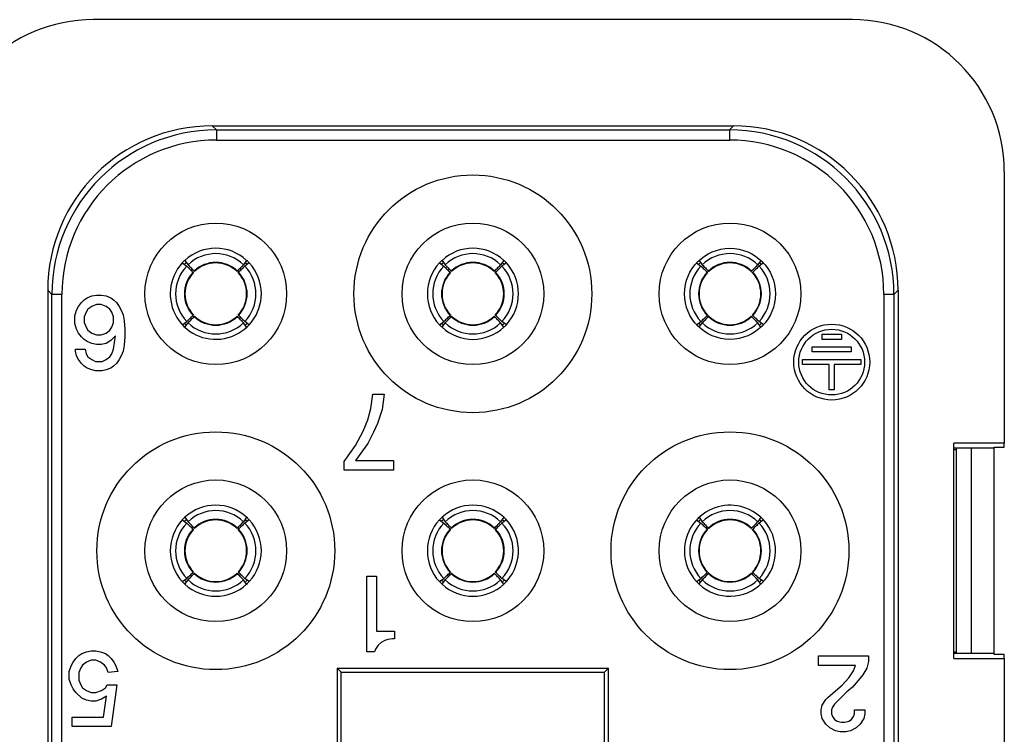
# Model space of a CAD drawing. Units: millimetres. Extents: x 324 to 436, y 150 to 299.
# Drawn here: x 353 to 373, y 181 to 195 of the extents above; entities that cross this region are included whole.
import ezdxf

# ---------------------------------------------------------------- set-up
doc = ezdxf.new("R2010")
doc.units = ezdxf.units.MM

msp = doc.modelspace()

# ---------------------------------------------------------------- linework, layer by layer
at = {"color": 7, "linetype": 'Continuous'}
for p, q in [((369.591, 194.751), (354.591, 194.751)), ((372.591, 191.751), (372.591, 186.377)), ((371.591, 186.283), (371.591, 186.377)), ((372.591, 186.377), (371.591, 186.377)), ((372.591, 186.3), (372.591, 186.377)), ((371.591, 186.251), (371.591, 186.283)), ((371.591, 186.283), (372.391, 186.283)), ((371.591, 182.251), (371.591, 186.251)), ((371.591, 186.251), (371.641, 186.251)), ((371.641, 186.283), (371.641, 182.218)), ((371.941, 182.218), (371.941, 186.283)), ((372.391, 186.299), (372.591, 186.3)), ((372.391, 186.283), (372.391, 186.299)), ((372.391, 182.218), (372.391, 186.283)), ((371.591, 182.218), (371.591, 182.251)), ((371.591, 182.251), (371.641, 182.251)), ((371.591, 182.124), (371.591, 182.218)), ((372.391, 182.218), (371.591, 182.218)), ((371.591, 182.124), (372.591, 182.124)), ((372.391, 182.203), (372.391, 182.218)), ((372.591, 182.201), (372.391, 182.203)), ((372.591, 182.124), (372.591, 182.201)), ((372.591, 182.124), (372.591, 176.751))]:
    msp.add_line(p, q, dxfattribs=at)
at = {"color": 2, "linetype": 'Continuous'}
for p, q in [((357.022, 192.57), (356.941, 192.651)), ((356.941, 192.651), (367.241, 192.651)), ((367.161, 192.57), (367.241, 192.651)), ((357.022, 192.57), (367.161, 192.57)), ((357.022, 192.37), (367.161, 192.37)), ((356.35, 189.941), (356.436, 189.878)), ((356.401, 189.992), (356.464, 189.906)), ((357.621, 189.992), (357.558, 189.906)), ((357.673, 189.941), (357.586, 189.878)), ((361.43, 189.941), (361.516, 189.878)), ((361.481, 189.992), (361.544, 189.906)), ((362.701, 189.992), (362.638, 189.906)), ((362.753, 189.941), (362.666, 189.878)), ((366.51, 189.941), (366.596, 189.878)), ((366.561, 189.992), (366.624, 189.906)), ((367.781, 189.992), (367.718, 189.906)), ((367.833, 189.941), (367.746, 189.878)), ((353.772, 189.32), (353.691, 189.401)), ((353.691, 189.401), (353.691, 179.101)), ((353.772, 179.181), (353.772, 189.32)), ((353.972, 179.181), (353.972, 189.32)), ((354.561, 189.288), (354.655, 189.306)), ((354.655, 189.306), (354.749, 189.306)), ((354.749, 189.306), (354.842, 189.288)), ((370.211, 189.32), (370.211, 179.181)), ((370.411, 189.32), (370.491, 189.401)), ((370.411, 189.32), (370.411, 179.181)), ((370.491, 189.401), (370.491, 179.101)), ((354.299, 189.081), (354.355, 189.156)), ((354.355, 189.156), (354.411, 189.213)), ((354.411, 189.213), (354.467, 189.25)), ((354.467, 189.25), (354.561, 189.288)), ((354.655, 189.119), (354.561, 189.081)), ((354.749, 189.119), (354.655, 189.119)), ((354.842, 189.081), (354.749, 189.119)), ((354.842, 189.288), (354.936, 189.25)), ((354.936, 189.25), (354.992, 189.213)), ((354.992, 189.213), (355.049, 189.156)), ((355.049, 189.156), (355.105, 189.081)), ((354.224, 188.894), (354.261, 189.006)), ((354.261, 189.006), (354.299, 189.081)), ((354.449, 188.969), (354.411, 188.875)), ((354.486, 189.025), (354.449, 188.969)), ((354.561, 189.081), (354.486, 189.025)), ((354.917, 189.025), (354.842, 189.081)), ((354.955, 188.969), (354.917, 189.025)), ((354.992, 188.875), (354.955, 188.969)), ((355.105, 189.081), (355.142, 189.006)), ((355.142, 189.006), (355.18, 188.913)), ((355.18, 188.913), (355.199, 188.8)), ((354.224, 188.744), (354.224, 188.894)), ((354.261, 188.631), (354.224, 188.744)), ((354.411, 188.875), (354.411, 188.763)), ((354.411, 188.763), (354.449, 188.669)), ((354.955, 188.669), (354.992, 188.763)), ((354.992, 188.763), (354.992, 188.875)), ((355.199, 188.8), (355.217, 188.631)), ((356.35, 188.721), (356.436, 188.784)), ((356.401, 188.669), (356.464, 188.756)), ((357.621, 188.669), (357.558, 188.756)), ((357.673, 188.721), (357.586, 188.784)), ((361.43, 188.721), (361.516, 188.784)), ((361.481, 188.669), (361.544, 188.756)), ((362.701, 188.669), (362.638, 188.756)), ((362.753, 188.721), (362.666, 188.784)), ((366.51, 188.721), (366.596, 188.784)), ((366.561, 188.669), (366.624, 188.756)), ((367.781, 188.669), (367.718, 188.756)), ((367.833, 188.721), (367.746, 188.784)), ((354.299, 188.556), (354.261, 188.631)), ((354.355, 188.481), (354.299, 188.556)), ((354.449, 188.669), (354.486, 188.613)), ((354.486, 188.613), (354.561, 188.556)), ((354.561, 188.556), (354.655, 188.519)), ((354.655, 188.519), (354.749, 188.519)), ((354.749, 188.519), (354.842, 188.556)), ((354.842, 188.556), (354.917, 188.613)), ((354.917, 188.613), (354.955, 188.669)), ((355.217, 188.631), (355.217, 188.481)), ((368.99, 188.531), (369.373, 188.531)), ((368.99, 188.431), (368.99, 188.531)), ((369.373, 188.531), (369.373, 188.431)), ((354.411, 188.425), (354.355, 188.481)), ((354.467, 188.388), (354.411, 188.425)), ((354.561, 188.35), (354.467, 188.388)), ((354.655, 188.331), (354.561, 188.35)), ((354.749, 188.331), (354.655, 188.331)), ((354.842, 188.35), (354.749, 188.331)), ((354.936, 188.406), (354.842, 188.35)), ((355.03, 188.5), (354.936, 188.406)), ((354.992, 188.238), (355.03, 188.5)), ((355.217, 188.481), (355.199, 188.313)), ((369.373, 188.431), (368.99, 188.431)), ((354.242, 188.2), (354.242, 188.238)), ((354.242, 188.238), (354.43, 188.238)), ((354.261, 188.106), (354.242, 188.2)), ((354.43, 188.238), (354.449, 188.144)), ((354.449, 188.144), (354.486, 188.088)), ((354.917, 188.088), (354.955, 188.144)), ((354.955, 188.144), (354.992, 188.238)), ((355.18, 188.2), (355.142, 188.106)), ((355.199, 188.313), (355.18, 188.2)), ((368.798, 188.181), (368.798, 188.281)), ((368.798, 188.281), (369.565, 188.281)), ((369.565, 188.181), (368.798, 188.181)), ((369.565, 188.281), (369.565, 188.181)), ((354.299, 188.031), (354.261, 188.106)), ((354.355, 187.956), (354.299, 188.031)), ((354.411, 187.9), (354.355, 187.956)), ((354.486, 188.088), (354.561, 188.031)), ((354.561, 188.031), (354.636, 187.994)), ((354.636, 187.994), (354.767, 187.994)), ((354.767, 187.994), (354.842, 188.031)), ((354.842, 188.031), (354.917, 188.088)), ((355.049, 187.956), (354.992, 187.9)), ((355.105, 188.031), (355.049, 187.956)), ((355.142, 188.106), (355.105, 188.031)), ((368.606, 188.031), (369.028, 188.031)), ((368.606, 187.931), (368.606, 188.031)), ((369.028, 188.031), (369.756, 188.031)), ((369.756, 188.031), (369.756, 187.931)), ((354.467, 187.863), (354.411, 187.9)), ((354.561, 187.825), (354.467, 187.863)), ((354.636, 187.806), (354.561, 187.825)), ((354.767, 187.806), (354.636, 187.806)), ((354.842, 187.825), (354.767, 187.806)), ((354.936, 187.863), (354.842, 187.825)), ((354.992, 187.9), (354.936, 187.863)), ((369.131, 187.931), (368.606, 187.931)), ((369.131, 187.431), (369.131, 187.931)), ((369.231, 187.931), (369.231, 187.431)), ((369.756, 187.931), (369.231, 187.931)), ((369.231, 187.431), (369.131, 187.431)), ((360.074, 187.065), (360.111, 187.346)), ((360.111, 187.346), (360.336, 187.346)), ((360.336, 187.346), (360.299, 187.046)), ((360.017, 186.84), (360.074, 187.065)), ((360.299, 187.046), (360.205, 186.765)), ((359.924, 186.615), (360.017, 186.84)), ((359.774, 186.334), (359.924, 186.615)), ((360.13, 186.596), (360.017, 186.371)), ((360.205, 186.765), (360.13, 186.596)), ((359.549, 186.015), (359.774, 186.334)), ((360.017, 186.371), (359.774, 186.034)), ((359.549, 185.846), (359.549, 186.015)), ((359.774, 186.034), (360.524, 186.034)), ((360.524, 186.034), (360.524, 185.846)), ((360.524, 185.846), (359.549, 185.846)), ((356.35, 184.861), (356.436, 184.798)), ((356.401, 184.912), (356.464, 184.826)), ((357.621, 184.912), (357.558, 184.826)), ((357.673, 184.861), (357.586, 184.798)), ((361.43, 184.861), (361.516, 184.798)), ((361.481, 184.912), (361.544, 184.826)), ((362.701, 184.912), (362.638, 184.826)), ((362.753, 184.861), (362.666, 184.798)), ((366.51, 184.861), (366.596, 184.798)), ((366.561, 184.912), (366.624, 184.826)), ((367.781, 184.912), (367.718, 184.826)), ((367.833, 184.861), (367.746, 184.798)), ((356.35, 183.641), (356.436, 183.704)), ((356.401, 183.589), (356.464, 183.676)), ((357.621, 183.589), (357.558, 183.676)), ((357.673, 183.641), (357.586, 183.704)), ((359.996, 182.251), (359.996, 183.751)), ((359.996, 183.751), (360.184, 183.751)), ((360.184, 183.751), (360.184, 182.663)), ((361.43, 183.641), (361.516, 183.704)), ((361.481, 183.589), (361.544, 183.676)), ((362.701, 183.589), (362.638, 183.676)), ((362.753, 183.641), (362.666, 183.704)), ((366.51, 183.641), (366.596, 183.704)), ((366.561, 183.589), (366.624, 183.676)), ((367.781, 183.589), (367.718, 183.676)), ((367.833, 183.641), (367.746, 183.704)), ((360.184, 182.663), (360.54, 182.663)), ((360.409, 182.494), (360.352, 182.476)), ((360.502, 182.513), (360.409, 182.494)), ((360.54, 182.513), (360.502, 182.513)), ((360.54, 182.663), (360.54, 182.513)), ((360.165, 182.307), (360.146, 182.251)), ((360.221, 182.382), (360.165, 182.307)), ((360.277, 182.438), (360.221, 182.382)), ((360.352, 182.476), (360.277, 182.438)), ((354.192, 182.049), (354.249, 182.124)), ((354.249, 182.124), (354.305, 182.18)), ((354.305, 182.18), (354.361, 182.217)), ((354.361, 182.217), (354.455, 182.255)), ((354.455, 182.255), (354.549, 182.274)), ((354.549, 182.274), (354.642, 182.274)), ((354.642, 182.274), (354.736, 182.255)), ((354.736, 182.255), (354.83, 182.217)), ((354.83, 182.217), (354.886, 182.18)), ((354.886, 182.18), (354.942, 182.124)), ((354.942, 182.124), (354.999, 182.049)), ((360.146, 182.251), (359.996, 182.251)), ((368.917, 181.986), (368.917, 182.174)), ((368.917, 182.174), (369.911, 182.174)), ((369.911, 182.174), (369.911, 182.061)), ((354.117, 181.861), (354.155, 181.974)), ((354.155, 181.974), (354.192, 182.049)), ((354.342, 181.936), (354.305, 181.842)), ((354.38, 181.992), (354.342, 181.936)), ((354.455, 182.049), (354.38, 181.992)), ((354.549, 182.086), (354.455, 182.049)), ((354.642, 182.086), (354.549, 182.086)), ((354.736, 182.049), (354.642, 182.086)), ((354.811, 181.992), (354.736, 182.049)), ((354.849, 181.936), (354.811, 181.992)), ((354.886, 181.842), (354.849, 181.936)), ((354.999, 182.049), (355.036, 181.974)), ((355.036, 181.974), (355.074, 181.861)), ((359.491, 181.851), (359.41, 181.932)), ((359.41, 181.932), (359.41, 176.131)), ((359.41, 181.932), (364.773, 181.932)), ((364.773, 181.932), (364.691, 181.851)), ((364.773, 176.131), (364.773, 181.932)), ((369.649, 181.986), (368.917, 181.986)), ((369.611, 181.874), (369.649, 181.986)), ((369.874, 181.93), (369.799, 181.799)), ((369.911, 182.061), (369.874, 181.93)), ((354.117, 181.711), (354.117, 181.861)), ((354.155, 181.599), (354.117, 181.711)), ((354.305, 181.842), (354.305, 181.692)), ((355.074, 181.861), (354.886, 181.842)), ((359.491, 175.851), (359.491, 181.851)), ((359.491, 181.851), (364.691, 181.851)), ((364.691, 179.751), (364.691, 181.851)), ((369.386, 181.592), (369.517, 181.742)), ((369.517, 181.742), (369.611, 181.874)), ((369.799, 181.799), (369.705, 181.686)), ((354.192, 181.524), (354.155, 181.599)), ((354.249, 181.449), (354.192, 181.524)), ((354.305, 181.692), (354.342, 181.599)), ((354.342, 181.599), (354.38, 181.542)), ((354.38, 181.542), (354.455, 181.486)), ((354.755, 181.486), (354.83, 181.542)), ((354.83, 181.542), (354.867, 181.599)), ((354.867, 181.599), (355.055, 181.599)), ((355.055, 181.599), (354.942, 180.774)), ((369.255, 181.48), (369.386, 181.592)), ((369.592, 181.555), (369.48, 181.461)), ((369.705, 181.686), (369.592, 181.555)), ((354.361, 181.336), (354.249, 181.449)), ((354.455, 181.299), (354.361, 181.336)), ((354.455, 181.486), (354.549, 181.449)), ((354.549, 181.449), (354.642, 181.449)), ((354.642, 181.449), (354.755, 181.486)), ((354.849, 181.374), (354.755, 181.317)), ((354.792, 180.961), (354.849, 181.374)), ((369.067, 181.311), (369.105, 181.349)), ((369.105, 181.349), (369.255, 181.48)), ((369.48, 181.461), (369.236, 181.217)), ((354.549, 181.28), (354.455, 181.299)), ((354.642, 181.28), (354.549, 181.28)), ((354.755, 181.317), (354.642, 181.28)), ((368.974, 181.105), (368.992, 181.199)), ((368.992, 181.199), (369.067, 181.311)), ((369.199, 181.161), (369.18, 181.105)), ((369.236, 181.217), (369.199, 181.161)), ((354.174, 180.774), (354.174, 180.961)), ((354.174, 180.961), (354.792, 180.961)), ((368.974, 181.03), (368.974, 181.105)), ((368.992, 180.936), (368.974, 181.03)), ((369.067, 180.824), (368.992, 180.936)), ((369.18, 181.105), (369.18, 181.03)), ((369.18, 181.03), (369.199, 180.974)), ((369.199, 180.974), (369.236, 180.917)), ((369.574, 180.917), (369.611, 180.974)), ((369.611, 180.974), (369.63, 181.03)), ((369.63, 181.105), (369.836, 181.105)), ((369.63, 181.03), (369.63, 181.105)), ((369.817, 180.936), (369.742, 180.824)), ((369.836, 181.03), (369.817, 180.936)), ((369.836, 181.105), (369.836, 181.03)), ((354.942, 180.774), (354.174, 180.774)), ((369.142, 180.749), (369.067, 180.824)), ((369.255, 180.692), (369.142, 180.749)), ((369.236, 180.917), (369.292, 180.88)), ((369.292, 180.88), (369.367, 180.861)), ((369.367, 180.861), (369.442, 180.861)), ((369.442, 180.861), (369.517, 180.88)), ((369.517, 180.88), (369.574, 180.917)), ((369.667, 180.749), (369.555, 180.692)), ((369.742, 180.824), (369.667, 180.749)), ((369.349, 180.674), (369.255, 180.692)), ((369.461, 180.674), (369.349, 180.674)), ((369.555, 180.692), (369.461, 180.674))]:
    msp.add_line(p, q, dxfattribs=at)
for centre, radius in [((362.091, 189.331), 2.35), ((357.011, 189.331), 1.4), ((362.091, 189.331), 1.4), ((367.171, 189.331), 1.4), ((367.171, 189.331), 0.9), ((369.181, 187.981), 0.75), ((369.181, 187.981), 0.65), ((357.011, 184.251), 2.35), ((367.171, 184.251), 2.35), ((357.011, 184.251), 1.4), ((362.091, 184.251), 1.4), ((367.171, 184.251), 1.4)]:
    msp.add_circle(centre, radius, dxfattribs=at)
at = {"color": 7, "linetype": 'Continuous'}
for centre, start, end in [((354.591, 191.751), 90, 180), ((369.591, 191.751), 0, 90)]:
    msp.add_arc(centre, 3, start, end, dxfattribs=at)
at = {"color": 2, "linetype": 'Continuous'}
for centre, radius, start, end in [((356.941, 189.401), 3.25, 90, 180), ((367.241, 189.401), 3.25, 0, 90), ((357.022, 189.32), 3.25, 90.0001, 179.9999), ((367.161, 189.32), 3.25, 0.0001, 89.9999), ((357.022, 189.32), 3.05, 90.0001, 179.9999), ((367.161, 189.32), 3.05, 0.0001, 89.9999), ((357.011, 189.331), 0.9, 47.3155, 132.6845), ((357.011, 189.331), 0.794, 46.4145, 133.5855), ((362.091, 189.331), 0.9, 47.3155, 132.6845), ((362.091, 189.331), 0.794, 46.4145, 133.5855), ((367.171, 189.331), 0.794, 46.4145, 133.5855), ((357.011, 189.331), 0.9, 137.3155, 0), ((357.011, 189.331), 0.9, 132.6845, 137.3155), ((357.011, 189.331), 0.85, 133.0797, 136.9203), ((357.011, 189.331), 0.62, 46.3874, 133.6126), ((357.011, 189.331), 0.61, 46.516, 133.484), ((357.011, 189.331), 0.85, 43.0797, 46.9203), ((357.011, 189.331), 0.9, 42.6845, 47.3155), ((357.011, 189.331), 0.9, 0, 42.6845), ((362.091, 189.331), 0.9, 137.3155, 180), ((362.091, 189.331), 0.9, 132.6845, 137.3155), ((362.091, 189.331), 0.85, 133.0797, 136.9203), ((362.091, 189.331), 0.62, 46.3874, 133.6126), ((362.091, 189.331), 0.61, 46.516, 133.484), ((362.091, 189.331), 0.85, 43.0797, 46.9203), ((362.091, 189.331), 0.9, 42.6845, 47.3155), ((362.091, 189.331), 0.9, 317.3155, 42.6845), ((367.171, 189.331), 0.85, 133.0797, 136.9203), ((367.171, 189.331), 0.62, 46.3874, 133.6126), ((367.171, 189.331), 0.61, 46.516, 133.484), ((367.171, 189.331), 0.85, 43.0797, 46.9203), ((357.011, 189.331), 0.794, 136.4145, 223.5855), ((357.011, 189.331), 0.62, 136.3874, 223.6126), ((357.011, 189.331), 0.61, 136.516, 223.484), ((357.011, 189.331), 0.61, 316.516, 43.484), ((357.011, 189.331), 0.62, 316.3874, 43.6126), ((357.011, 189.331), 0.794, 316.4145, 43.5855), ((362.091, 189.331), 0.794, 136.4145, 223.5855), ((362.091, 189.331), 0.62, 136.3874, 223.6126), ((362.091, 189.331), 0.61, 136.516, 223.484), ((362.091, 189.331), 0.61, 316.516, 43.484), ((362.091, 189.331), 0.62, 316.3874, 43.6126), ((362.091, 189.331), 0.794, 316.4145, 43.5855), ((367.171, 189.331), 0.794, 136.4145, 223.5855), ((367.171, 189.331), 0.62, 136.3874, 223.6126), ((367.171, 189.331), 0.61, 136.516, 223.484), ((367.171, 189.331), 0.61, 316.516, 43.484), ((367.171, 189.331), 0.62, 316.3874, 43.6126), ((367.171, 189.331), 0.794, 316.4145, 43.5855), ((362.091, 189.331), 0.9, 180, 222.6845), ((357.011, 189.331), 0.85, 223.0797, 226.9203), ((357.011, 189.331), 0.794, 226.4145, 313.5855), ((357.011, 189.331), 0.62, 226.3874, 313.6126), ((357.011, 189.331), 0.61, 226.516, 313.484), ((357.011, 189.331), 0.85, 313.0797, 316.9203), ((362.091, 189.331), 0.9, 222.6845, 227.3155), ((362.091, 189.331), 0.85, 223.0797, 226.9203), ((362.091, 189.331), 0.794, 226.4145, 313.5855), ((362.091, 189.331), 0.62, 226.3874, 313.6126), ((362.091, 189.331), 0.61, 226.516, 313.484), ((362.091, 189.331), 0.85, 313.0797, 316.9203), ((362.091, 189.331), 0.9, 312.6845, 317.3155), ((367.171, 189.331), 0.85, 223.0797, 226.9203), ((367.171, 189.331), 0.794, 226.4145, 313.5855), ((367.171, 189.331), 0.62, 226.3874, 313.6126), ((367.171, 189.331), 0.61, 226.516, 313.484), ((367.171, 189.331), 0.85, 313.0797, 316.9203), ((362.091, 189.331), 0.9, 227.3155, 312.6845), ((357.011, 184.251), 0.9, 47.3155, 132.6845), ((357.011, 184.251), 0.794, 46.4145, 133.5855), ((362.091, 184.251), 0.9, 47.3155, 132.6845), ((362.091, 184.251), 0.794, 46.4145, 133.5855), ((367.171, 184.251), 0.9, 47.3155, 180), ((367.171, 184.251), 0.794, 46.4145, 133.5855), ((357.011, 184.251), 0.9, 137.3155, 180), ((357.011, 184.251), 0.9, 132.6845, 137.3155), ((357.011, 184.251), 0.85, 133.0797, 136.9203), ((357.011, 184.251), 0.62, 46.3874, 133.6126), ((357.011, 184.251), 0.61, 46.516, 133.484), ((357.011, 184.251), 0.85, 43.0797, 46.9203), ((357.011, 184.251), 0.9, 42.6845, 47.3155), ((357.011, 184.251), 0.9, 317.3155, 42.6845), ((362.091, 184.251), 0.9, 137.3155, 180), ((362.091, 184.251), 0.9, 132.6845, 137.3155), ((362.091, 184.251), 0.85, 133.0797, 136.9203), ((362.091, 184.251), 0.62, 46.3874, 133.6126), ((362.091, 184.251), 0.61, 46.516, 133.484), ((362.091, 184.251), 0.85, 43.0797, 46.9203), ((362.091, 184.251), 0.9, 42.6845, 47.3155), ((362.091, 184.251), 0.9, 312.6845, 42.6845), ((367.171, 184.251), 0.85, 133.0797, 136.9203), ((367.171, 184.251), 0.9, 227.3155, 42.6845), ((367.171, 184.251), 0.62, 46.3874, 133.6126), ((367.171, 184.251), 0.61, 46.516, 133.484), ((367.171, 184.251), 0.85, 43.0797, 46.9203), ((367.171, 184.251), 0.9, 42.6845, 47.3155), ((357.011, 184.251), 0.794, 136.4145, 223.5855), ((357.011, 184.251), 0.62, 136.3874, 223.6126), ((357.011, 184.251), 0.61, 136.516, 223.484), ((357.011, 184.251), 0.61, 316.516, 43.484), ((357.011, 184.251), 0.62, 316.3874, 43.6126), ((357.011, 184.251), 0.794, 316.4145, 43.5855), ((362.091, 184.251), 0.794, 136.4145, 223.5855), ((362.091, 184.251), 0.62, 136.3874, 223.6126), ((362.091, 184.251), 0.61, 136.516, 223.484), ((362.091, 184.251), 0.61, 316.516, 43.484), ((362.091, 184.251), 0.62, 316.3874, 43.6126), ((362.091, 184.251), 0.794, 316.4145, 43.5855), ((367.171, 184.251), 0.794, 136.4145, 223.5855), ((367.171, 184.251), 0.62, 136.3874, 223.6126), ((367.171, 184.251), 0.61, 136.516, 223.484), ((367.171, 184.251), 0.61, 316.516, 43.484), ((367.171, 184.251), 0.62, 316.3874, 43.6126), ((367.171, 184.251), 0.794, 316.4145, 43.5855), ((357.011, 184.251), 0.9, 180, 222.6845), ((362.091, 184.251), 0.9, 180, 222.6845), ((367.171, 184.251), 0.9, 180, 222.6845), ((357.011, 184.251), 0.85, 223.0797, 226.9203), ((357.011, 184.251), 0.794, 226.4145, 313.5855), ((357.011, 184.251), 0.62, 226.3874, 313.6126), ((357.011, 184.251), 0.61, 226.516, 313.484), ((357.011, 184.251), 0.85, 313.0797, 316.9203), ((362.091, 184.251), 0.85, 223.0797, 226.9203), ((362.091, 184.251), 0.794, 226.4145, 313.5855), ((362.091, 184.251), 0.62, 226.3874, 313.6126), ((362.091, 184.251), 0.61, 226.516, 313.484), ((362.091, 184.251), 0.85, 313.0797, 316.9203), ((367.171, 184.251), 0.85, 223.0797, 226.9203), ((367.171, 184.251), 0.794, 226.4145, 313.5855), ((367.171, 184.251), 0.62, 226.3874, 313.6126), ((367.171, 184.251), 0.61, 226.516, 313.484), ((367.171, 184.251), 0.85, 313.0797, 316.9203), ((357.011, 184.251), 0.9, 222.6845, 227.3155), ((357.011, 184.251), 0.9, 227.3155, 312.6845), ((357.011, 184.251), 0.9, 312.6845, 317.3155), ((362.091, 184.251), 0.9, 222.6845, 227.3155), ((362.091, 184.251), 0.9, 227.3155, 312.6845), ((367.171, 184.251), 0.9, 222.6845, 227.3155)]:
    msp.add_arc(centre, radius, start, end, dxfattribs=at)
for points, knots in [([(357.022, 192.57), (357.022, 192.568), (357.022, 192.564), (357.022, 192.553), (357.022, 192.535), (357.022, 192.509), (357.022, 192.478), (357.022, 192.443), (357.022, 192.407), (357.022, 192.382), (357.022, 192.37)], [0, 0, 0, 0, 0.0058538, 0.0143753, 0.0330148, 0.0589872, 0.0909024, 0.126615, 0.1637147, 0.1999966, 0.1999966, 0.1999966, 0.1999966]), ([(367.161, 192.57), (367.161, 192.568), (367.161, 192.564), (367.161, 192.553), (367.161, 192.535), (367.161, 192.509), (367.161, 192.478), (367.161, 192.443), (367.161, 192.407), (367.161, 192.382), (367.161, 192.37)], [0, 0, 0, 0, 0.0058538, 0.0143753, 0.0330148, 0.0589872, 0.0909024, 0.126615, 0.1637147, 0.1999966, 0.1999966, 0.1999966, 0.1999966]), ([(356.464, 189.906), (356.474, 189.895), (356.494, 189.874), (356.524, 189.843), (356.554, 189.811), (356.573, 189.79), (356.583, 189.78)], [0, 0, 0, 0, 0.0432935, 0.086587, 0.1298805, 0.173174, 0.173174, 0.173174, 0.173174]), ([(357.558, 189.906), (357.548, 189.895), (357.529, 189.874), (357.499, 189.843), (357.469, 189.811), (357.449, 189.79), (357.439, 189.78)], [0, 0, 0, 0, 0.0432935, 0.086587, 0.1298805, 0.173174, 0.173174, 0.173174, 0.173174]), ([(361.544, 189.906), (361.554, 189.895), (361.574, 189.874), (361.604, 189.843), (361.634, 189.811), (361.653, 189.79), (361.663, 189.78)], [0, 0, 0, 0, 0.0432935, 0.086587, 0.1298805, 0.173174, 0.173174, 0.173174, 0.173174]), ([(362.638, 189.906), (362.628, 189.895), (362.609, 189.874), (362.579, 189.843), (362.549, 189.811), (362.529, 189.79), (362.519, 189.78)], [0, 0, 0, 0, 0.0432935, 0.086587, 0.1298805, 0.173174, 0.173174, 0.173174, 0.173174]), ([(366.624, 189.906), (366.634, 189.895), (366.654, 189.874), (366.684, 189.843), (366.714, 189.811), (366.733, 189.79), (366.743, 189.78)], [0, 0, 0, 0, 0.0432935, 0.086587, 0.1298805, 0.173174, 0.173174, 0.173174, 0.173174]), ([(367.718, 189.906), (367.708, 189.895), (367.689, 189.874), (367.659, 189.843), (367.629, 189.811), (367.609, 189.79), (367.599, 189.78)], [0, 0, 0, 0, 0.0432935, 0.086587, 0.1298805, 0.173174, 0.173174, 0.173174, 0.173174]), ([(356.436, 189.878), (356.447, 189.868), (356.468, 189.848), (356.499, 189.818), (356.531, 189.788), (356.552, 189.769), (356.562, 189.759)], [0, 0, 0, 0, 0.0432935, 0.086587, 0.1298805, 0.173174, 0.173174, 0.173174, 0.173174]), ([(356.569, 189.751), (356.568, 189.751), (356.568, 189.752), (356.567, 189.753), (356.565, 189.756), (356.563, 189.758), (356.562, 189.759)], [0, 0, 0, 0, 0.00077092, 0.00277673, 0.00576912, 0.01045948, 0.01045948, 0.01045948, 0.01045948]), ([(356.591, 189.773), (356.591, 189.773), (356.59, 189.774), (356.588, 189.775), (356.586, 189.777), (356.584, 189.779), (356.583, 189.78)], [0, 0, 0, 0, 0.00070657, 0.00278397, 0.0059965, 0.01046667, 0.01046667, 0.01046667, 0.01046667]), ([(357.431, 189.773), (357.431, 189.773), (357.432, 189.774), (357.434, 189.775), (357.436, 189.777), (357.438, 189.779), (357.439, 189.78)], [0, 0, 0, 0, 0.00077092, 0.00277673, 0.00620575, 0.01045934, 0.01045934, 0.01045934, 0.01045934]), ([(357.454, 189.751), (357.454, 189.751), (357.454, 189.752), (357.455, 189.754), (357.458, 189.756), (357.459, 189.758), (357.46, 189.759)], [0, 0, 0, 0, 0.00083677, 0.0027709, 0.00598342, 0.01045359, 0.01045359, 0.01045359, 0.01045359]), ([(357.586, 189.878), (357.576, 189.868), (357.555, 189.848), (357.523, 189.818), (357.492, 189.788), (357.471, 189.769), (357.46, 189.759)], [0, 0, 0, 0, 0.0432935, 0.086587, 0.1298805, 0.173174, 0.173174, 0.173174, 0.173174]), ([(361.516, 189.878), (361.527, 189.868), (361.548, 189.848), (361.579, 189.818), (361.611, 189.788), (361.632, 189.769), (361.642, 189.759)], [0, 0, 0, 0, 0.0432935, 0.086587, 0.1298805, 0.173174, 0.173174, 0.173174, 0.173174]), ([(361.649, 189.751), (361.648, 189.751), (361.648, 189.752), (361.647, 189.753), (361.645, 189.756), (361.643, 189.758), (361.642, 189.759)], [0, 0, 0, 0, 0.00070657, 0.00278397, 0.0059965, 0.01046667, 0.01046667, 0.01046667, 0.01046667]), ([(361.671, 189.773), (361.671, 189.773), (361.67, 189.774), (361.668, 189.775), (361.666, 189.777), (361.664, 189.779), (361.663, 189.78)], [0, 0, 0, 0, 0.00070657, 0.00278397, 0.0059965, 0.01046667, 0.01046667, 0.01046667, 0.01046667]), ([(362.511, 189.773), (362.511, 189.773), (362.512, 189.774), (362.514, 189.775), (362.516, 189.777), (362.518, 189.779), (362.519, 189.78)], [0, 0, 0, 0, 0.00070657, 0.00278397, 0.0059965, 0.01046667, 0.01046667, 0.01046667, 0.01046667]), ([(362.534, 189.751), (362.534, 189.751), (362.534, 189.752), (362.535, 189.753), (362.538, 189.756), (362.539, 189.758), (362.54, 189.759)], [0, 0, 0, 0, 0.00083677, 0.0027709, 0.00576329, 0.01045365, 0.01045365, 0.01045365, 0.01045365]), ([(362.666, 189.878), (362.656, 189.868), (362.635, 189.848), (362.603, 189.818), (362.572, 189.788), (362.551, 189.769), (362.54, 189.759)], [0, 0, 0, 0, 0.0432935, 0.086587, 0.1298805, 0.173174, 0.173174, 0.173174, 0.173174]), ([(366.596, 189.878), (366.607, 189.868), (366.628, 189.848), (366.659, 189.818), (366.691, 189.788), (366.712, 189.769), (366.722, 189.759)], [0, 0, 0, 0, 0.0432935, 0.086587, 0.1298805, 0.173174, 0.173174, 0.173174, 0.173174]), ([(366.729, 189.751), (366.728, 189.751), (366.728, 189.752), (366.727, 189.753), (366.725, 189.756), (366.723, 189.758), (366.722, 189.759)], [0, 0, 0, 0, 0.00083677, 0.0027709, 0.00576329, 0.01045365, 0.01045365, 0.01045365, 0.01045365]), ([(366.751, 189.773), (366.751, 189.773), (366.75, 189.774), (366.749, 189.775), (366.746, 189.777), (366.744, 189.779), (366.743, 189.78)], [0, 0, 0, 0, 0.00077092, 0.00277673, 0.00576912, 0.01045948, 0.01045948, 0.01045948, 0.01045948]), ([(367.591, 189.773), (367.591, 189.773), (367.592, 189.774), (367.594, 189.775), (367.596, 189.777), (367.598, 189.779), (367.599, 189.78)], [0, 0, 0, 0, 0.00083677, 0.0027709, 0.00598342, 0.01045359, 0.01045359, 0.01045359, 0.01045359]), ([(367.614, 189.751), (367.614, 189.751), (367.614, 189.752), (367.615, 189.754), (367.618, 189.756), (367.619, 189.758), (367.62, 189.759)], [0, 0, 0, 0, 0.00083677, 0.0027709, 0.00619992, 0.01045352, 0.01045352, 0.01045352, 0.01045352]), ([(367.746, 189.878), (367.736, 189.868), (367.715, 189.848), (367.683, 189.818), (367.652, 189.788), (367.631, 189.769), (367.62, 189.759)], [0, 0, 0, 0, 0.0432935, 0.086587, 0.1298805, 0.173174, 0.173174, 0.173174, 0.173174]), ([(353.972, 189.32), (353.959, 189.32), (353.935, 189.32), (353.899, 189.32), (353.864, 189.32), (353.833, 189.32), (353.807, 189.32), (353.789, 189.32), (353.778, 189.32), (353.774, 189.32), (353.772, 189.32)], [0, 0, 0, 0, 0.0362819, 0.0733817, 0.1090943, 0.1410094, 0.1669818, 0.1856214, 0.1941428, 0.1999966, 0.1999966, 0.1999966, 0.1999966]), ([(370.411, 189.32), (370.409, 189.32), (370.404, 189.32), (370.393, 189.32), (370.376, 189.32), (370.35, 189.32), (370.319, 189.32), (370.284, 189.32), (370.248, 189.32), (370.223, 189.32), (370.211, 189.32)], [0, 0, 0, 0, 0.0058538, 0.0143753, 0.0330148, 0.0589872, 0.0909024, 0.126615, 0.1637147, 0.1999966, 0.1999966, 0.1999966, 0.1999966]), ([(356.569, 188.911), (356.568, 188.91), (356.568, 188.91), (356.567, 188.908), (356.565, 188.906), (356.563, 188.904), (356.562, 188.903)], [0, 0, 0, 0, 0.00083677, 0.0027709, 0.00576329, 0.01045365, 0.01045365, 0.01045365, 0.01045365]), ([(357.454, 188.911), (357.454, 188.91), (357.454, 188.91), (357.455, 188.908), (357.458, 188.905), (357.459, 188.904), (357.46, 188.903)], [0, 0, 0, 0, 0.00077092, 0.00277673, 0.00620575, 0.01045934, 0.01045934, 0.01045934, 0.01045934]), ([(361.649, 188.911), (361.648, 188.91), (361.648, 188.91), (361.647, 188.908), (361.645, 188.905), (361.643, 188.904), (361.642, 188.903)], [0, 0, 0, 0, 0.00077092, 0.00277673, 0.00620575, 0.01045934, 0.01045934, 0.01045934, 0.01045934]), ([(362.534, 188.911), (362.534, 188.91), (362.534, 188.91), (362.535, 188.908), (362.538, 188.906), (362.539, 188.904), (362.54, 188.903)], [0, 0, 0, 0, 0.00077092, 0.00277673, 0.00598925, 0.01045942, 0.01045942, 0.01045942, 0.01045942]), ([(366.729, 188.911), (366.728, 188.91), (366.728, 188.91), (366.727, 188.908), (366.725, 188.905), (366.723, 188.904), (366.722, 188.903)], [0, 0, 0, 0, 0.00083677, 0.0027709, 0.00619992, 0.01045352, 0.01045352, 0.01045352, 0.01045352]), ([(367.614, 188.911), (367.614, 188.911), (367.614, 188.91), (367.615, 188.908), (367.618, 188.905), (367.619, 188.904), (367.62, 188.903)], [0, 0, 0, 0, 0.00070657, 0.00278397, 0.006213, 0.01046659, 0.01046659, 0.01046659, 0.01046659]), ([(356.436, 188.784), (356.447, 188.793), (356.468, 188.813), (356.499, 188.843), (356.531, 188.873), (356.552, 188.893), (356.562, 188.903)], [0, 0, 0, 0, 0.0432935, 0.086587, 0.1298805, 0.173174, 0.173174, 0.173174, 0.173174]), ([(356.464, 188.756), (356.474, 188.766), (356.494, 188.787), (356.524, 188.819), (356.554, 188.85), (356.573, 188.871), (356.583, 188.881)], [0, 0, 0, 0, 0.0432935, 0.086587, 0.1298805, 0.173174, 0.173174, 0.173174, 0.173174]), ([(356.591, 188.888), (356.591, 188.888), (356.59, 188.888), (356.588, 188.887), (356.586, 188.884), (356.584, 188.882), (356.583, 188.881)], [0, 0, 0, 0, 0.00083677, 0.0027709, 0.00619992, 0.01045352, 0.01045352, 0.01045352, 0.01045352]), ([(357.431, 188.888), (357.431, 188.888), (357.432, 188.888), (357.434, 188.887), (357.436, 188.884), (357.438, 188.883), (357.439, 188.881)], [0, 0, 0, 0, 0.00077092, 0.00277673, 0.00576912, 0.01045948, 0.01045948, 0.01045948, 0.01045948]), ([(357.558, 188.756), (357.548, 188.766), (357.529, 188.787), (357.499, 188.819), (357.469, 188.85), (357.449, 188.871), (357.439, 188.881)], [0, 0, 0, 0, 0.0432935, 0.086587, 0.1298805, 0.173174, 0.173174, 0.173174, 0.173174]), ([(357.586, 188.784), (357.576, 188.793), (357.555, 188.813), (357.523, 188.843), (357.492, 188.873), (357.471, 188.893), (357.46, 188.903)], [0, 0, 0, 0, 0.0432935, 0.086587, 0.1298805, 0.173174, 0.173174, 0.173174, 0.173174]), ([(361.516, 188.784), (361.527, 188.793), (361.548, 188.813), (361.579, 188.843), (361.611, 188.873), (361.632, 188.893), (361.642, 188.903)], [0, 0, 0, 0, 0.0432935, 0.086587, 0.1298805, 0.173174, 0.173174, 0.173174, 0.173174]), ([(361.544, 188.756), (361.554, 188.766), (361.574, 188.787), (361.604, 188.819), (361.634, 188.85), (361.653, 188.871), (361.663, 188.881)], [0, 0, 0, 0, 0.0432935, 0.086587, 0.1298805, 0.173174, 0.173174, 0.173174, 0.173174]), ([(361.671, 188.888), (361.671, 188.888), (361.67, 188.888), (361.669, 188.887), (361.666, 188.884), (361.664, 188.883), (361.663, 188.881)], [0, 0, 0, 0, 0.00077092, 0.00277673, 0.00576912, 0.01045948, 0.01045948, 0.01045948, 0.01045948]), ([(362.511, 188.888), (362.511, 188.888), (362.512, 188.888), (362.514, 188.887), (362.516, 188.884), (362.518, 188.883), (362.519, 188.881)], [0, 0, 0, 0, 0.00070657, 0.00278397, 0.0059965, 0.01046667, 0.01046667, 0.01046667, 0.01046667]), ([(362.638, 188.756), (362.628, 188.766), (362.609, 188.787), (362.579, 188.819), (362.549, 188.85), (362.529, 188.871), (362.519, 188.881)], [0, 0, 0, 0, 0.0432935, 0.086587, 0.1298805, 0.173174, 0.173174, 0.173174, 0.173174]), ([(362.666, 188.784), (362.656, 188.793), (362.635, 188.813), (362.603, 188.843), (362.572, 188.873), (362.551, 188.893), (362.54, 188.903)], [0, 0, 0, 0, 0.0432935, 0.086587, 0.1298805, 0.173174, 0.173174, 0.173174, 0.173174]), ([(366.596, 188.784), (366.607, 188.793), (366.628, 188.813), (366.659, 188.843), (366.691, 188.873), (366.712, 188.893), (366.722, 188.903)], [0, 0, 0, 0, 0.0432935, 0.086587, 0.1298805, 0.173174, 0.173174, 0.173174, 0.173174]), ([(366.624, 188.756), (366.634, 188.766), (366.654, 188.787), (366.684, 188.819), (366.714, 188.85), (366.733, 188.871), (366.743, 188.881)], [0, 0, 0, 0, 0.0432935, 0.086587, 0.1298805, 0.173174, 0.173174, 0.173174, 0.173174]), ([(366.751, 188.888), (366.751, 188.888), (366.75, 188.888), (366.748, 188.887), (366.746, 188.884), (366.744, 188.883), (366.743, 188.881)], [0, 0, 0, 0, 0.00083677, 0.0027709, 0.00576329, 0.01045365, 0.01045365, 0.01045365, 0.01045365]), ([(367.591, 188.888), (367.591, 188.888), (367.592, 188.888), (367.594, 188.887), (367.596, 188.884), (367.598, 188.883), (367.599, 188.881)], [0, 0, 0, 0, 0.00077092, 0.00277673, 0.00598925, 0.01045942, 0.01045942, 0.01045942, 0.01045942]), ([(367.718, 188.756), (367.708, 188.766), (367.689, 188.787), (367.659, 188.819), (367.629, 188.85), (367.609, 188.871), (367.599, 188.881)], [0, 0, 0, 0, 0.0432935, 0.086587, 0.1298805, 0.173174, 0.173174, 0.173174, 0.173174]), ([(367.746, 188.784), (367.736, 188.793), (367.715, 188.813), (367.683, 188.843), (367.652, 188.873), (367.631, 188.893), (367.62, 188.903)], [0, 0, 0, 0, 0.0432935, 0.086587, 0.1298805, 0.173174, 0.173174, 0.173174, 0.173174]), ([(356.464, 184.826), (356.474, 184.815), (356.494, 184.794), (356.524, 184.763), (356.554, 184.731), (356.573, 184.71), (356.583, 184.7)], [0, 0, 0, 0, 0.0432935, 0.086587, 0.1298805, 0.173174, 0.173174, 0.173174, 0.173174]), ([(357.558, 184.826), (357.548, 184.815), (357.529, 184.794), (357.499, 184.763), (357.469, 184.731), (357.449, 184.71), (357.439, 184.7)], [0, 0, 0, 0, 0.0432935, 0.086587, 0.1298805, 0.173174, 0.173174, 0.173174, 0.173174]), ([(361.544, 184.826), (361.554, 184.815), (361.574, 184.794), (361.604, 184.763), (361.634, 184.731), (361.653, 184.71), (361.663, 184.7)], [0, 0, 0, 0, 0.0432935, 0.086587, 0.1298805, 0.173174, 0.173174, 0.173174, 0.173174]), ([(362.638, 184.826), (362.628, 184.815), (362.609, 184.794), (362.579, 184.763), (362.549, 184.731), (362.529, 184.71), (362.519, 184.7)], [0, 0, 0, 0, 0.0432935, 0.086587, 0.1298805, 0.173174, 0.173174, 0.173174, 0.173174]), ([(366.624, 184.826), (366.634, 184.815), (366.654, 184.794), (366.684, 184.763), (366.714, 184.731), (366.733, 184.71), (366.743, 184.7)], [0, 0, 0, 0, 0.0432935, 0.086587, 0.1298805, 0.173174, 0.173174, 0.173174, 0.173174]), ([(367.718, 184.826), (367.708, 184.815), (367.689, 184.794), (367.659, 184.763), (367.629, 184.731), (367.609, 184.71), (367.599, 184.7)], [0, 0, 0, 0, 0.0432935, 0.086587, 0.1298805, 0.173174, 0.173174, 0.173174, 0.173174]), ([(356.436, 184.798), (356.447, 184.788), (356.468, 184.768), (356.499, 184.738), (356.531, 184.708), (356.552, 184.689), (356.562, 184.679)], [0, 0, 0, 0, 0.0432935, 0.086587, 0.1298805, 0.173174, 0.173174, 0.173174, 0.173174]), ([(356.569, 184.671), (356.568, 184.671), (356.568, 184.672), (356.567, 184.673), (356.565, 184.676), (356.563, 184.678), (356.562, 184.679)], [0, 0, 0, 0, 0.00077092, 0.00277673, 0.00598925, 0.01045942, 0.01045942, 0.01045942, 0.01045942]), ([(356.591, 184.693), (356.591, 184.693), (356.59, 184.694), (356.588, 184.695), (356.586, 184.697), (356.584, 184.699), (356.583, 184.7)], [0, 0, 0, 0, 0.00083677, 0.0027709, 0.00619992, 0.01045352, 0.01045352, 0.01045352, 0.01045352]), ([(357.431, 184.693), (357.431, 184.693), (357.432, 184.694), (357.434, 184.695), (357.436, 184.697), (357.438, 184.699), (357.439, 184.7)], [0, 0, 0, 0, 0.00083677, 0.0027709, 0.00619992, 0.01045352, 0.01045352, 0.01045352, 0.01045352]), ([(357.454, 184.671), (357.454, 184.671), (357.454, 184.672), (357.455, 184.674), (357.458, 184.676), (357.459, 184.678), (357.46, 184.679)], [0, 0, 0, 0, 0.00077092, 0.00277673, 0.00620575, 0.01045934, 0.01045934, 0.01045934, 0.01045934]), ([(357.586, 184.798), (357.576, 184.788), (357.555, 184.768), (357.523, 184.738), (357.492, 184.708), (357.471, 184.689), (357.46, 184.679)], [0, 0, 0, 0, 0.0432935, 0.086587, 0.1298805, 0.173174, 0.173174, 0.173174, 0.173174]), ([(361.516, 184.798), (361.527, 184.788), (361.548, 184.768), (361.579, 184.738), (361.611, 184.708), (361.632, 184.689), (361.642, 184.679)], [0, 0, 0, 0, 0.0432935, 0.086587, 0.1298805, 0.173174, 0.173174, 0.173174, 0.173174]), ([(361.649, 184.671), (361.648, 184.671), (361.648, 184.672), (361.647, 184.674), (361.645, 184.676), (361.643, 184.678), (361.642, 184.679)], [0, 0, 0, 0, 0.00070657, 0.00278397, 0.006213, 0.01046659, 0.01046659, 0.01046659, 0.01046659]), ([(361.671, 184.693), (361.671, 184.693), (361.67, 184.694), (361.668, 184.695), (361.666, 184.697), (361.664, 184.699), (361.663, 184.7)], [0, 0, 0, 0, 0.00070657, 0.00278397, 0.006213, 0.01046659, 0.01046659, 0.01046659, 0.01046659]), ([(362.511, 184.693), (362.511, 184.693), (362.512, 184.694), (362.514, 184.695), (362.516, 184.697), (362.518, 184.699), (362.519, 184.7)], [0, 0, 0, 0, 0.00077092, 0.00277673, 0.00598925, 0.01045942, 0.01045942, 0.01045942, 0.01045942]), ([(362.534, 184.671), (362.534, 184.671), (362.534, 184.672), (362.535, 184.674), (362.538, 184.676), (362.539, 184.678), (362.54, 184.679)], [0, 0, 0, 0, 0.00083677, 0.0027709, 0.00598342, 0.01045359, 0.01045359, 0.01045359, 0.01045359]), ([(362.666, 184.798), (362.656, 184.788), (362.635, 184.768), (362.603, 184.738), (362.572, 184.708), (362.551, 184.689), (362.54, 184.679)], [0, 0, 0, 0, 0.0432935, 0.086587, 0.1298805, 0.173174, 0.173174, 0.173174, 0.173174]), ([(366.596, 184.798), (366.607, 184.788), (366.628, 184.768), (366.659, 184.738), (366.691, 184.708), (366.712, 184.689), (366.722, 184.679)], [0, 0, 0, 0, 0.0432935, 0.086587, 0.1298805, 0.173174, 0.173174, 0.173174, 0.173174]), ([(366.729, 184.671), (366.728, 184.671), (366.728, 184.672), (366.727, 184.673), (366.725, 184.676), (366.723, 184.678), (366.722, 184.679)], [0, 0, 0, 0, 0.00077092, 0.00277673, 0.00576912, 0.01045948, 0.01045948, 0.01045948, 0.01045948]), ([(366.751, 184.693), (366.751, 184.693), (366.75, 184.694), (366.748, 184.695), (366.746, 184.697), (366.744, 184.699), (366.743, 184.7)], [0, 0, 0, 0, 0.00077092, 0.00277673, 0.00620575, 0.01045934, 0.01045934, 0.01045934, 0.01045934]), ([(367.591, 184.693), (367.591, 184.693), (367.592, 184.694), (367.594, 184.695), (367.596, 184.697), (367.598, 184.699), (367.599, 184.7)], [0, 0, 0, 0, 0.00070657, 0.00278397, 0.006213, 0.01046659, 0.01046659, 0.01046659, 0.01046659]), ([(367.614, 184.671), (367.614, 184.671), (367.614, 184.672), (367.615, 184.673), (367.618, 184.676), (367.619, 184.678), (367.62, 184.679)], [0, 0, 0, 0, 0.00070657, 0.00278397, 0.0059965, 0.01046667, 0.01046667, 0.01046667, 0.01046667]), ([(367.746, 184.798), (367.736, 184.788), (367.715, 184.768), (367.683, 184.738), (367.652, 184.708), (367.631, 184.689), (367.62, 184.679)], [0, 0, 0, 0, 0.0432935, 0.086587, 0.1298805, 0.173174, 0.173174, 0.173174, 0.173174]), ([(356.436, 183.704), (356.447, 183.713), (356.468, 183.733), (356.499, 183.763), (356.531, 183.793), (356.552, 183.813), (356.562, 183.823)], [0, 0, 0, 0, 0.0432935, 0.086587, 0.1298805, 0.173174, 0.173174, 0.173174, 0.173174]), ([(356.464, 183.676), (356.474, 183.686), (356.494, 183.707), (356.524, 183.739), (356.554, 183.77), (356.573, 183.791), (356.583, 183.801)], [0, 0, 0, 0, 0.0432935, 0.086587, 0.1298805, 0.173174, 0.173174, 0.173174, 0.173174]), ([(356.569, 183.831), (356.568, 183.83), (356.568, 183.83), (356.567, 183.828), (356.565, 183.826), (356.563, 183.824), (356.562, 183.823)], [0, 0, 0, 0, 0.00083677, 0.0027709, 0.00576329, 0.01045365, 0.01045365, 0.01045365, 0.01045365]), ([(356.591, 183.808), (356.591, 183.808), (356.59, 183.808), (356.588, 183.807), (356.586, 183.804), (356.584, 183.803), (356.583, 183.801)], [0, 0, 0, 0, 0.00070657, 0.00278397, 0.0059965, 0.01046667, 0.01046667, 0.01046667, 0.01046667]), ([(357.431, 183.808), (357.431, 183.808), (357.432, 183.808), (357.434, 183.807), (357.436, 183.804), (357.438, 183.802), (357.439, 183.801)], [0, 0, 0, 0, 0.00077092, 0.00277673, 0.00620575, 0.01045934, 0.01045934, 0.01045934, 0.01045934]), ([(357.558, 183.676), (357.548, 183.686), (357.529, 183.707), (357.499, 183.739), (357.469, 183.77), (357.449, 183.791), (357.439, 183.801)], [0, 0, 0, 0, 0.0432935, 0.086587, 0.1298805, 0.173174, 0.173174, 0.173174, 0.173174]), ([(357.454, 183.831), (357.454, 183.831), (357.454, 183.83), (357.455, 183.828), (357.458, 183.825), (357.459, 183.824), (357.46, 183.823)], [0, 0, 0, 0, 0.00070657, 0.00278397, 0.006213, 0.01046659, 0.01046659, 0.01046659, 0.01046659]), ([(357.586, 183.704), (357.576, 183.713), (357.555, 183.733), (357.523, 183.763), (357.492, 183.793), (357.471, 183.813), (357.46, 183.823)], [0, 0, 0, 0, 0.0432935, 0.086587, 0.1298805, 0.173174, 0.173174, 0.173174, 0.173174]), ([(361.516, 183.704), (361.527, 183.713), (361.548, 183.733), (361.579, 183.763), (361.611, 183.793), (361.632, 183.813), (361.642, 183.823)], [0, 0, 0, 0, 0.0432935, 0.086587, 0.1298805, 0.173174, 0.173174, 0.173174, 0.173174]), ([(361.544, 183.676), (361.554, 183.686), (361.574, 183.707), (361.604, 183.739), (361.634, 183.77), (361.653, 183.791), (361.663, 183.801)], [0, 0, 0, 0, 0.0432935, 0.086587, 0.1298805, 0.173174, 0.173174, 0.173174, 0.173174]), ([(361.649, 183.831), (361.648, 183.831), (361.648, 183.83), (361.647, 183.828), (361.645, 183.825), (361.643, 183.824), (361.642, 183.823)], [0, 0, 0, 0, 0.00070657, 0.00278397, 0.006213, 0.01046659, 0.01046659, 0.01046659, 0.01046659]), ([(361.671, 183.808), (361.671, 183.808), (361.67, 183.808), (361.669, 183.807), (361.666, 183.804), (361.664, 183.803), (361.663, 183.801)], [0, 0, 0, 0, 0.00077092, 0.00277673, 0.00576912, 0.01045948, 0.01045948, 0.01045948, 0.01045948]), ([(362.511, 183.808), (362.511, 183.808), (362.512, 183.808), (362.514, 183.807), (362.516, 183.804), (362.518, 183.803), (362.519, 183.801)], [0, 0, 0, 0, 0.00070657, 0.00278397, 0.00577636, 0.01046673, 0.01046673, 0.01046673, 0.01046673]), ([(362.638, 183.676), (362.628, 183.686), (362.609, 183.707), (362.579, 183.739), (362.549, 183.77), (362.529, 183.791), (362.519, 183.801)], [0, 0, 0, 0, 0.0432935, 0.086587, 0.1298805, 0.173174, 0.173174, 0.173174, 0.173174]), ([(362.534, 183.831), (362.534, 183.83), (362.534, 183.83), (362.535, 183.828), (362.538, 183.826), (362.539, 183.824), (362.54, 183.823)], [0, 0, 0, 0, 0.00077092, 0.00277673, 0.00576912, 0.01045948, 0.01045948, 0.01045948, 0.01045948]), ([(362.666, 183.704), (362.656, 183.713), (362.635, 183.733), (362.603, 183.763), (362.572, 183.793), (362.551, 183.813), (362.54, 183.823)], [0, 0, 0, 0, 0.0432935, 0.086587, 0.1298805, 0.173174, 0.173174, 0.173174, 0.173174]), ([(366.596, 183.704), (366.607, 183.713), (366.628, 183.733), (366.659, 183.763), (366.691, 183.793), (366.712, 183.813), (366.722, 183.823)], [0, 0, 0, 0, 0.0432935, 0.086587, 0.1298805, 0.173174, 0.173174, 0.173174, 0.173174]), ([(366.624, 183.676), (366.634, 183.686), (366.654, 183.707), (366.684, 183.739), (366.714, 183.77), (366.733, 183.791), (366.743, 183.801)], [0, 0, 0, 0, 0.0432935, 0.086587, 0.1298805, 0.173174, 0.173174, 0.173174, 0.173174]), ([(366.729, 183.831), (366.728, 183.831), (366.728, 183.83), (366.727, 183.828), (366.725, 183.826), (366.723, 183.824), (366.722, 183.823)], [0, 0, 0, 0, 0.00070657, 0.00278397, 0.0059965, 0.01046667, 0.01046667, 0.01046667, 0.01046667]), ([(366.751, 183.808), (366.751, 183.808), (366.75, 183.808), (366.748, 183.807), (366.746, 183.804), (366.744, 183.803), (366.743, 183.801)], [0, 0, 0, 0, 0.00077092, 0.00277673, 0.00598925, 0.01045942, 0.01045942, 0.01045942, 0.01045942]), ([(367.591, 183.808), (367.591, 183.808), (367.592, 183.808), (367.594, 183.807), (367.596, 183.804), (367.598, 183.803), (367.599, 183.801)], [0, 0, 0, 0, 0.00083677, 0.0027709, 0.00576329, 0.01045365, 0.01045365, 0.01045365, 0.01045365]), ([(367.718, 183.676), (367.708, 183.686), (367.689, 183.707), (367.659, 183.739), (367.629, 183.77), (367.609, 183.791), (367.599, 183.801)], [0, 0, 0, 0, 0.0432935, 0.086587, 0.1298805, 0.173174, 0.173174, 0.173174, 0.173174]), ([(367.614, 183.831), (367.614, 183.831), (367.614, 183.83), (367.615, 183.828), (367.618, 183.826), (367.619, 183.824), (367.62, 183.823)], [0, 0, 0, 0, 0.00070657, 0.00278397, 0.0059965, 0.01046667, 0.01046667, 0.01046667, 0.01046667]), ([(367.746, 183.704), (367.736, 183.713), (367.715, 183.733), (367.683, 183.763), (367.652, 183.793), (367.631, 183.813), (367.62, 183.823)], [0, 0, 0, 0, 0.0432935, 0.086587, 0.1298805, 0.173174, 0.173174, 0.173174, 0.173174])]:
    msp.add_open_spline(points, degree=3, knots=knots, dxfattribs=at)

doc.saveas('drawing.dxf')
